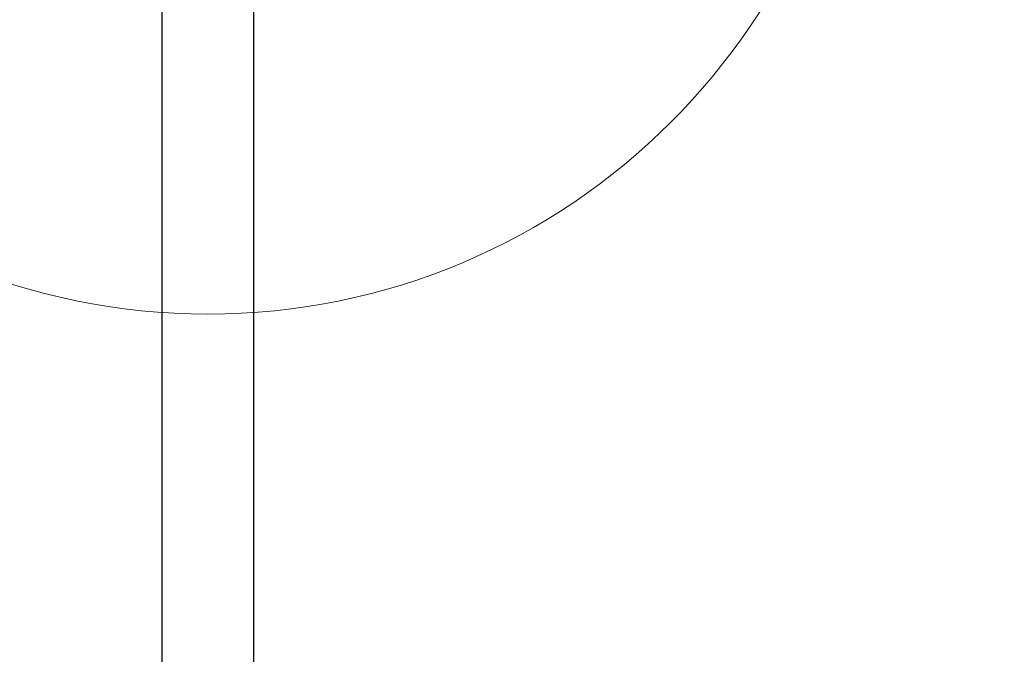
# Model space of a CAD drawing. Units: millimetres. Extents: x 0 to 210, y 0 to 297.
# Drawn here: x 171 to 176, y 235 to 238 of the extents above; entities that cross this region are included whole.
import ezdxf

# ---------------------------------------------------------------- set-up
doc = ezdxf.new("R2010")
doc.units = ezdxf.units.MM
doc.layers.add('BEMASSUNG', color=7, linetype='Continuous')
doc.styles.add('SLDTEXTSTYLE1', font='TXT', dxfattribs={"width": 0.75})
doc.styles.add('SLDTEXTSTYLE6', font='TXT', dxfattribs={"width": 0.678571})
doc.dimstyles.new('SLDDIMSTYLE1', dxfattribs={"dimtxt": 3.5, "dimasz": 3, "dimexe": 0, "dimexo": 0.0625, "dimgap": 0.875, "dimtad": 1, "dimlfac": 20, "dimrnd": 1e-09, "dimzin": 12, "dimdsep": 46, "dimtxsty": 'SLDTEXTSTYLE1', "dimsah": 1, "dimcen": 0.09, "dimadec": 0, "dimazin": 3, "dimtfac": 1, "dimtofl": 0, "dimtmove": 0, "dimatfit": 3, "dimfxl": 1, "dimfrac": 2, "dimtolj": 1, "dimtzin": 12, "dimarcsym": 0})

# ---------------------------------------------------------------- blocks, each defined once
blk = doc.blocks.new('_D_6')
at = {"layer": 'BEMASSUNG', "transparency": 16777216}
for p, q in [((175.1421, 241.549), (200.8009, 241.549)), ((199.8009, 241.549), (199.8009, 133.649)), ((184.6421, 133.649), (200.8009, 133.649))]:
    blk.add_line(p, q, dxfattribs=at)
for points in [[(199.8009, 241.549), (199.4009, 238.549), (200.2009, 238.549)], [(199.8009, 133.649), (200.2009, 136.649), (199.4009, 136.649)]]:
    blk.add_solid(points, dxfattribs=at)
at = {"layer": 'BEMASSUNG', "transparency": 16777216, "insert": (195.2892, 186.0046), "char_height": 3.5, "attachment_point": 1, "rotation": 90, "style": 'SLDTEXTSTYLE1'}
blk.add_mtext('H', dxfattribs=at)
blk = doc.blocks.new('_D_7')
at = {"layer": 'BEMASSUNG', "transparency": 16777216}
for p, q in [((172.1346, 240.049), (185.857, 240.049)), ((184.857, 240.049), (184.857, 134.149)), ((172.1346, 134.149), (185.857, 134.149))]:
    blk.add_line(p, q, dxfattribs=at)
for points in [[(184.857, 240.049), (184.457, 237.049), (185.257, 237.049)], [(184.857, 134.149), (185.257, 137.149), (184.457, 137.149)]]:
    blk.add_solid(points, dxfattribs=at)
at = {"layer": 'BEMASSUNG', "transparency": 16777216, "insert": (180.3452, 170.858), "char_height": 3.5, "attachment_point": 1, "rotation": 90, "style": 'SLDTEXTSTYLE6'}
blk.add_mtext('GH = LH + 26,5', dxfattribs=at)

msp = doc.modelspace()

# ---------------------------------------------------------------- linework, layer by layer
at = {"color": 7, "linetype": 'Continuous', "lineweight": 30}
for p, q in [((171.6846, 134.19901), (171.6846, 239.99901)), ((172.1846, 134.19901), (172.1846, 239.99901))]:
    msp.add_line(p, q, dxfattribs=at)
at = {"color": 7, "linetype": 'Continuous', "lineweight": 0}
msp.add_circle((171.9346, 240.04901), 3.56172, dxfattribs=at)

# ---------------------------------------------------------------- dimensions: what is measured, and where the dimension line sits
at = {"layer": 'BEMASSUNG'}
for base, p1, p2, text, picture, middle in [((199.80091, 133.64901), (175.1421, 241.54901), (184.6421, 133.64901), 'H', '_D_6', (199.80091, 187.59901)), ((184.85698, 134.14901), (172.1346, 240.04901), (172.1346, 134.14901), 'GH = LH + 26,5', '_D_7', (184.85698, 187.09901))]:
    dim = msp.add_linear_dim(base=base, p1=p1, p2=p2, angle=90, text=text, dimstyle='SLDDIMSTYLE1', dxfattribs=at)
    dim.commit()
    dim.dimension.update_dxf_attribs({"geometry": picture, "text_midpoint": middle, "dimtype": 160})

doc.saveas('drawing.dxf')
